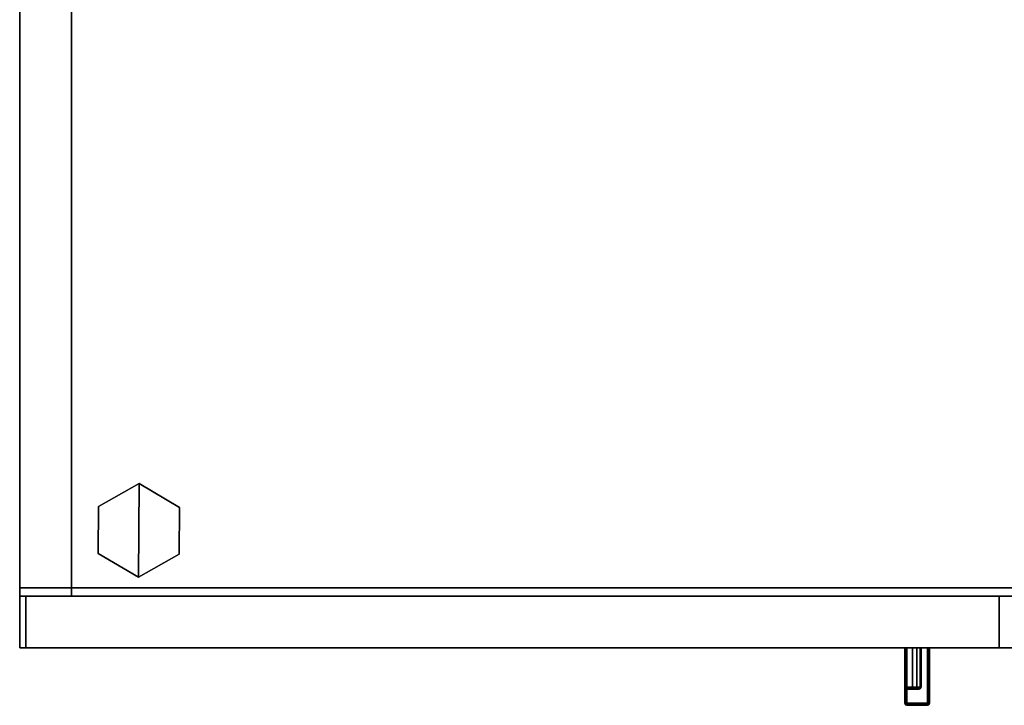
# Model space of a CAD drawing. Units: inches. Extents: x -60 to 60, y -31 to 46.
# Drawn here: x -60 to -45, y 21 to 31 of the extents above; entities that cross this region are included whole.
import ezdxf

# ---------------------------------------------------------------- set-up
doc = ezdxf.new("R2010")
doc.units = ezdxf.units.IN
doc.header["$MEASUREMENT"] = 0
for name, color, linetype in [('STORAGE-CASEWOOD', 4, 'Continuous'), ('STORAGE-DOORWOOD', 4, 'Continuous'), ('STORAGE-GLIDE', 4, 'Continuous'), ('STORAGE-PULL', 4, 'Continuous'), ('STORAGE-TOPWOOD', 4, 'Continuous')]:
    doc.layers.add(name, color=color, linetype=linetype)

# ---------------------------------------------------------------- blocks, each defined once
blk = doc.blocks.new('VFFC71K_30202W07_0T')
at = {"layer": 'STORAGE-CASEWOOD'}
for points in [[(0.822, -19.025, 19.976), (0.822, -0.06, 19.976), (0.037, -0.06, 19.976), (0.037, -19.025, 19.976)], [(0.037, -19.025, 0.125), (0.037, -0.06, 0.125), (0.822, -0.06, 0.125), (0.822, -19.025, 0.125)], [(0.037, -19.025, 19.976), (0.037, -0.06, 19.976), (0.037, -0.06, 0.125), (0.037, -19.025, 0.125)], [(0.822, -19.025, 0.125), (0.822, -0.06, 0.125), (0.822, -0.06, 19.976), (0.822, -19.025, 19.976)], [(0.822, -19.15, 2.253), (29.177, -19.15, 2.253), (29.177, -0.88, 2.253), (0.822, -0.88, 2.253)], [(0.822, -0.88, 1.468), (0.822, -19.15, 1.468), (0.822, -19.15, 2.253), (0.822, -0.88, 2.253)], [(0.822, -0.88, 1.468), (29.177, -0.88, 1.468), (29.177, -19.15, 1.468), (0.822, -19.15, 1.468)], [(0.822, -19.025, 19.976), (29.177, -19.025, 19.976), (29.177, -0.88, 19.976), (0.822, -0.88, 19.976)], [(0.822, -0.88, 19.191), (0.822, -19.025, 19.191), (0.822, -19.025, 19.976), (0.822, -0.88, 19.976)], [(0.822, -0.88, 19.191), (29.177, -0.88, 19.191), (29.177, -19.025, 19.191), (0.822, -19.025, 19.191)], [(0.037, -19.025, 19.976), (0.037, -19.025, 0.125), (0.822, -19.025, 0.125), (0.822, -19.025, 19.976)], [(0.822, -19.025, 19.191), (29.177, -19.025, 19.191), (29.177, -19.025, 19.976), (0.822, -19.025, 19.976)], [(0.822, -19.15, 1.468), (29.177, -19.15, 1.468), (29.177, -19.15, 2.253), (0.822, -19.15, 2.253)]]:
    blk.add_3dface(points, dxfattribs=at)
at = {"layer": 'STORAGE-DOORWOOD'}
for points in [[(0.033, -19.935, 2.313), (29.968, -19.935, 2.313), (29.968, -19.15, 2.313), (0.033, -19.15, 2.313)], [(0.033, -19.15, 0.125), (29.968, -19.15, 0.125), (29.968, -19.935, 0.125), (0.033, -19.935, 0.125)], [(0.033, -19.15, 2.313), (0.033, -19.15, 0.125), (0.033, -19.935, 0.125), (0.033, -19.935, 2.313)], [(0.033, -19.15, 2.313), (29.968, -19.15, 2.313), (29.968, -19.15, 0.125), (0.033, -19.15, 0.125)], [(0.125, -19.935, 19.976), (14.938, -19.935, 19.976), (14.938, -19.15, 19.976), (0.125, -19.15, 19.976)], [(0.125, -19.15, 2.438), (14.938, -19.15, 2.438), (14.938, -19.935, 2.438), (0.125, -19.935, 2.438)], [(0.125, -19.15, 19.976), (0.125, -19.15, 2.438), (0.125, -19.935, 2.438), (0.125, -19.935, 19.976)], [(0.125, -19.15, 19.976), (14.938, -19.15, 19.976), (14.938, -19.15, 2.438), (0.125, -19.15, 2.438)], [(14.938, -19.935, 19.976), (14.938, -19.935, 2.438), (14.938, -19.15, 2.438), (14.938, -19.15, 19.976)], [(0.033, -19.935, 0.125), (29.968, -19.935, 0.125), (29.968, -19.935, 2.313), (0.033, -19.935, 2.313)], [(0.125, -19.935, 2.438), (14.938, -19.935, 2.438), (14.938, -19.935, 19.976), (0.125, -19.935, 19.976)]]:
    blk.add_3dface(points, dxfattribs=at)
at = {"layer": 'STORAGE-GLIDE'}
for points in [[(1.853, -17.439, 0), (1.233, -17.789, 0), (1.226, -18.501, 0), (1.84, -18.863, 0)], [(1.853, -17.439, 0.33), (1.233, -17.789, 0.33), (1.226, -18.501, 0.33), (1.84, -18.863, 0.33)], [(1.853, -17.439, 0.33), (1.853, -17.439, 0), (1.233, -17.789, 0), (1.233, -17.789, 0.33)], [(1.853, -17.439, 0), (1.84, -18.863, 0), (2.46, -18.513, 0), (2.466, -17.801, 0)], [(1.853, -17.439, 0.33), (1.84, -18.863, 0.33), (2.46, -18.513, 0.33), (2.466, -17.801, 0.33)], [(2.466, -17.801, 0.33), (2.466, -17.801, 0), (1.853, -17.439, 0), (1.853, -17.439, 0.33)], [(1.233, -17.789, 0.33), (1.233, -17.789, 0), (1.226, -18.501, 0), (1.226, -18.501, 0.33)], [(2.46, -18.513, 0.33), (2.46, -18.513, 0), (2.466, -17.801, 0), (2.466, -17.801, 0.33)], [(1.226, -18.501, 0.33), (1.226, -18.501, 0), (1.84, -18.863, 0), (1.84, -18.863, 0.33)], [(1.84, -18.863, 0.33), (1.84, -18.863, 0), (2.46, -18.513, 0), (2.46, -18.513, 0.33)]]:
    blk.add_3dface(points, dxfattribs=at)
at = {"layer": 'STORAGE-PULL'}
for points in [[(13.5, -19.935, 8.117), (13.5, -20.78, 8.117), (13.5, -20.78, 9.286), (13.5, -19.935, 9.286)], [(13.5, -19.935, 13.888), (13.5, -20.78, 13.888), (13.5, -20.78, 15.057), (13.5, -19.935, 15.057)], [(13.866, -19.935, 8.096), (13.509, -19.935, 8.096), (13.5, -19.935, 8.117), (13.875, -19.935, 8.117)], [(13.875, -19.935, 8.117), (13.5, -19.935, 8.117), (13.5, -19.935, 9.286), (13.875, -19.935, 9.287)], [(13.875, -19.935, 9.287), (13.5, -19.935, 9.286), (13.508, -19.935, 9.306)], [(13.875, -19.935, 13.887), (13.5, -19.935, 13.888), (13.5, -19.935, 15.057), (13.875, -19.935, 15.057)], [(13.508, -19.935, 13.868), (13.508, -19.935, 13.868), (13.5, -19.935, 13.888), (13.875, -19.935, 13.887)], [(13.5, -20.78, 15.057), (13.509, -20.78, 15.078), (13.509, -19.935, 15.078), (13.5, -19.935, 15.057)], [(13.5, -19.935, 8.117), (13.509, -19.935, 8.096), (13.509, -20.78, 8.096), (13.5, -20.78, 8.117)], [(13.508, -20.535, 9.306), (13.508, -19.935, 9.306), (13.5, -19.935, 9.286), (13.5, -20.535, 9.286)], [(13.5, -20.535, 13.888), (13.5, -19.935, 13.888), (13.508, -19.935, 13.868), (13.508, -20.535, 13.868)], [(13.875, -19.935, 9.287), (13.508, -19.935, 9.306), (13.527, -19.935, 9.316), (13.875, -19.935, 9.312)], [(13.875, -19.935, 13.862), (13.527, -19.935, 13.859), (13.508, -19.935, 13.868), (13.875, -19.935, 13.887)], [(13.527, -20.535, 9.316), (13.527, -19.935, 9.316), (13.508, -19.935, 9.306), (13.508, -20.535, 9.306)], [(13.508, -20.535, 13.868), (13.508, -19.935, 13.868), (13.527, -19.935, 13.859), (13.527, -20.535, 13.859)], [(13.845, -19.935, 8.087), (13.53, -19.935, 8.087), (13.509, -19.935, 8.096), (13.866, -19.935, 8.096)], [(13.509, -20.78, 15.078), (13.53, -20.78, 15.087), (13.53, -19.935, 15.087), (13.509, -19.935, 15.078)], [(13.509, -19.935, 8.096), (13.53, -19.935, 8.087), (13.53, -20.78, 8.087), (13.509, -20.78, 8.096)], [(13.875, -19.935, 9.312), (13.527, -19.935, 9.316), (13.616, -19.935, 9.343), (13.875, -19.935, 9.335)], [(13.875, -19.935, 13.839), (13.616, -19.935, 13.831), (13.527, -19.935, 13.859), (13.875, -19.935, 13.862)], [(13.617, -20.535, 9.343), (13.616, -19.935, 9.343), (13.527, -19.935, 9.316), (13.527, -20.535, 9.316)], [(13.527, -20.535, 13.859), (13.527, -19.935, 13.859), (13.616, -19.935, 13.831), (13.617, -20.535, 13.831)], [(13.53, -20.78, 15.087), (13.845, -20.78, 15.087), (13.845, -19.935, 15.087), (13.53, -19.935, 15.087)], [(13.845, -20.78, 8.087), (13.53, -20.78, 8.087), (13.53, -19.935, 8.087), (13.845, -19.935, 8.087)], [(13.875, -19.935, 9.335), (13.616, -19.935, 9.343), (13.686, -19.935, 9.397), (13.875, -19.935, 9.394)], [(13.875, -19.935, 13.78), (13.686, -19.935, 13.777), (13.616, -19.935, 13.831), (13.875, -19.935, 13.839)], [(13.686, -20.535, 9.397), (13.686, -19.935, 9.397), (13.616, -19.935, 9.343), (13.617, -20.535, 9.343)], [(13.617, -20.535, 13.831), (13.616, -19.935, 13.831), (13.686, -19.935, 13.777), (13.686, -20.535, 13.777)], [(13.875, -19.935, 9.394), (13.686, -19.935, 9.397), (13.735, -19.935, 9.478), (13.875, -19.935, 9.48)], [(13.875, -19.935, 13.694), (13.735, -19.935, 13.696), (13.686, -19.935, 13.777), (13.875, -19.935, 13.78)], [(13.735, -20.535, 9.479), (13.735, -19.935, 9.478), (13.686, -19.935, 9.397), (13.686, -20.535, 9.397)], [(13.686, -20.535, 13.777), (13.686, -19.935, 13.777), (13.735, -19.935, 13.696), (13.735, -20.535, 13.695)], [(13.875, -19.935, 9.48), (13.735, -19.935, 9.478), (13.75, -19.935, 9.564), (13.875, -19.935, 9.564)], [(13.875, -19.935, 13.608), (13.75, -19.935, 13.61), (13.735, -19.935, 13.696), (13.875, -19.935, 13.694)], [(13.75, -20.535, 9.564), (13.75, -19.935, 9.564), (13.735, -19.935, 9.478), (13.735, -20.535, 9.479)], [(13.735, -20.535, 13.695), (13.735, -19.935, 13.696), (13.75, -19.935, 13.61), (13.75, -20.535, 13.61)], [(13.875, -19.935, 9.564), (13.75, -19.935, 9.564), (13.75, -19.935, 13.61), (13.875, -19.935, 13.608)], [(13.75, -20.535, 13.61), (13.75, -19.935, 13.61), (13.75, -19.935, 9.564), (13.75, -20.535, 9.564)], [(13.866, -20.78, 8.096), (13.845, -20.78, 8.087), (13.845, -19.935, 8.087), (13.866, -19.935, 8.096)], [(13.845, -20.78, 15.087), (13.866, -20.78, 15.078), (13.866, -19.935, 15.078), (13.845, -19.935, 15.087)], [(13.875, -20.78, 8.117), (13.866, -20.78, 8.096), (13.866, -19.935, 8.096), (13.875, -19.935, 8.117)], [(13.866, -20.78, 15.078), (13.875, -20.78, 15.057), (13.875, -19.935, 15.057), (13.866, -19.935, 15.078)], [(13.875, -19.935, 15.057), (13.875, -20.78, 15.057), (13.875, -20.78, 8.117), (13.875, -19.935, 8.117)], [(13.5, -20.535, 9.286), (13.5, -20.78, 9.286), (13.5, -20.78, 9.302), (13.5, -20.577, 9.302)], [(13.5, -20.577, 13.872), (13.5, -20.78, 13.872), (13.5, -20.78, 13.888), (13.5, -20.535, 13.888)], [(13.5, -20.577, 9.302), (13.507, -20.561, 9.317), (13.508, -20.535, 9.306), (13.5, -20.535, 9.286)], [(13.5, -20.535, 13.888), (13.508, -20.535, 13.868), (13.507, -20.561, 13.857), (13.5, -20.577, 13.872)], [(13.5, -20.595, 9.346), (13.509, -20.574, 9.346), (13.507, -20.561, 9.317), (13.5, -20.577, 9.302)], [(13.5, -20.577, 13.872), (13.507, -20.561, 13.857), (13.509, -20.574, 13.828), (13.5, -20.595, 13.828)], [(13.5, -20.595, 13.828), (13.509, -20.574, 13.828), (13.509, -20.574, 9.346), (13.5, -20.595, 9.346)], [(13.5, -20.577, 9.302), (13.5, -20.78, 9.302), (13.5, -20.78, 9.346), (13.5, -20.595, 9.346)], [(13.5, -20.595, 13.828), (13.5, -20.78, 13.827), (13.5, -20.78, 13.872), (13.5, -20.577, 13.872)], [(13.5, -20.595, 9.346), (13.5, -20.78, 9.346), (13.5, -20.78, 13.827), (13.5, -20.595, 13.828)], [(13.507, -20.561, 9.317), (13.528, -20.556, 9.325), (13.527, -20.535, 9.316), (13.508, -20.535, 9.306)], [(13.508, -20.535, 13.868), (13.527, -20.535, 13.859), (13.528, -20.556, 13.85), (13.507, -20.561, 13.857)], [(13.509, -20.574, 9.346), (13.53, -20.565, 9.346), (13.528, -20.556, 9.325), (13.507, -20.561, 9.317)], [(13.507, -20.561, 13.857), (13.528, -20.556, 13.85), (13.53, -20.565, 13.828), (13.509, -20.574, 13.828)], [(13.509, -20.574, 13.828), (13.53, -20.565, 13.828), (13.53, -20.565, 9.346), (13.509, -20.574, 9.346)], [(13.527, -20.535, 13.859), (13.528, -20.556, 13.85), (13.614, -20.556, 13.823), (13.617, -20.535, 13.831)], [(13.617, -20.535, 9.343), (13.614, -20.556, 9.351), (13.528, -20.556, 9.325), (13.527, -20.535, 9.316)], [(13.528, -20.556, 13.85), (13.53, -20.565, 13.828), (13.606, -20.565, 13.803), (13.614, -20.556, 13.823)], [(13.614, -20.556, 9.351), (13.606, -20.565, 9.371), (13.53, -20.565, 9.346), (13.528, -20.556, 9.325)], [(13.53, -20.565, 9.404), (13.664, -20.565, 9.417), (13.606, -20.565, 9.371), (13.53, -20.565, 9.346)], [(13.53, -20.565, 9.469), (13.707, -20.565, 9.489), (13.664, -20.565, 9.417), (13.53, -20.565, 9.404)], [(13.53, -20.565, 9.544), (13.72, -20.565, 9.564), (13.707, -20.565, 9.489), (13.53, -20.565, 9.469)], [(13.53, -20.565, 13.828), (13.606, -20.565, 13.803), (13.664, -20.565, 13.757), (13.53, -20.565, 13.75)], [(13.53, -20.565, 13.75), (13.664, -20.565, 13.757), (13.707, -20.565, 13.685), (13.53, -20.565, 13.675)], [(13.53, -20.565, 13.675), (13.707, -20.565, 13.685), (13.72, -20.565, 13.61), (13.53, -20.565, 13.601)], [(13.53, -20.565, 13.601), (13.72, -20.565, 13.61), (13.72, -20.565, 9.564), (13.53, -20.565, 9.544)], [(13.614, -20.556, 13.823), (13.606, -20.565, 13.803), (13.664, -20.565, 13.757), (13.679, -20.556, 13.771)], [(13.679, -20.556, 9.403), (13.664, -20.565, 9.417), (13.606, -20.565, 9.371), (13.614, -20.556, 9.351)], [(13.617, -20.535, 13.831), (13.614, -20.556, 13.823), (13.679, -20.556, 13.771), (13.686, -20.535, 13.777)], [(13.686, -20.535, 9.397), (13.679, -20.556, 9.403), (13.614, -20.556, 9.351), (13.617, -20.535, 9.343)], [(13.679, -20.556, 13.771), (13.664, -20.565, 13.757), (13.707, -20.565, 13.685), (13.727, -20.556, 13.692)], [(13.727, -20.556, 9.482), (13.707, -20.565, 9.489), (13.664, -20.565, 9.417), (13.679, -20.556, 9.403)], [(13.686, -20.535, 13.777), (13.679, -20.556, 13.771), (13.727, -20.556, 13.692), (13.735, -20.535, 13.695)], [(13.735, -20.535, 9.479), (13.727, -20.556, 9.482), (13.679, -20.556, 9.403), (13.686, -20.535, 9.397)], [(13.727, -20.556, 13.692), (13.707, -20.565, 13.685), (13.72, -20.565, 13.61), (13.741, -20.556, 13.61)], [(13.741, -20.556, 9.564), (13.72, -20.565, 9.564), (13.707, -20.565, 9.489), (13.727, -20.556, 9.482)], [(13.72, -20.565, 13.61), (13.741, -20.556, 13.61), (13.741, -20.556, 9.564), (13.72, -20.565, 9.564)], [(13.735, -20.535, 13.695), (13.727, -20.556, 13.692), (13.741, -20.556, 13.61), (13.75, -20.535, 13.61)], [(13.75, -20.535, 9.564), (13.741, -20.556, 9.564), (13.727, -20.556, 9.482), (13.735, -20.535, 9.479)], [(13.741, -20.556, 13.61), (13.75, -20.535, 13.61), (13.75, -20.535, 9.564), (13.741, -20.556, 9.564)], [(13.5, -20.78, 8.117), (13.509, -20.78, 8.096), (13.509, -20.794, 8.103), (13.5, -20.78, 8.117)], [(13.5, -20.78, 8.117), (13.509, -20.794, 8.103), (13.509, -20.801, 8.117), (13.5, -20.78, 8.117)], [(13.515, -20.801, 15.072), (13.509, -20.78, 15.078), (13.5, -20.78, 15.057), (13.509, -20.801, 15.057)], [(13.5, -20.78, 8.117), (13.509, -20.801, 8.117), (13.509, -20.801, 15.057), (13.5, -20.78, 15.057)], [(13.509, -20.78, 8.096), (13.53, -20.78, 8.087), (13.53, -20.801, 8.097), (13.509, -20.794, 8.103)], [(13.53, -20.801, 15.078), (13.53, -20.78, 15.087), (13.509, -20.78, 15.078), (13.515, -20.801, 15.072)], [(13.509, -20.794, 8.103), (13.53, -20.801, 8.097), (13.53, -20.81, 8.117), (13.509, -20.801, 8.117)], [(13.53, -20.81, 15.057), (13.515, -20.801, 15.072), (13.509, -20.801, 15.057), (13.53, -20.81, 15.057)], [(13.509, -20.801, 8.117), (13.53, -20.81, 8.117), (13.53, -20.81, 15.057), (13.509, -20.801, 15.057)], [(13.53, -20.801, 15.078), (13.53, -20.801, 15.078), (13.515, -20.801, 15.072), (13.53, -20.81, 15.057)], [(13.845, -20.78, 15.087), (13.53, -20.78, 15.087), (13.53, -20.801, 15.078), (13.845, -20.801, 15.078)], [(13.53, -20.78, 8.087), (13.845, -20.78, 8.087), (13.845, -20.801, 8.096), (13.53, -20.801, 8.097)], [(13.53, -20.81, 15.057), (13.53, -20.81, 15.057), (13.53, -20.801, 15.078)], [(13.845, -20.801, 15.078), (13.53, -20.801, 15.078), (13.53, -20.81, 15.057), (13.845, -20.81, 15.057)], [(13.53, -20.801, 8.097), (13.845, -20.801, 8.096), (13.845, -20.81, 8.117), (13.53, -20.81, 8.117)], [(13.845, -20.81, 15.057), (13.53, -20.81, 15.057), (13.53, -20.81, 8.117), (13.845, -20.81, 8.117)], [(13.866, -20.795, 8.102), (13.845, -20.801, 8.096), (13.845, -20.78, 8.087), (13.866, -20.78, 8.096)], [(13.866, -20.78, 15.078), (13.845, -20.78, 15.087), (13.845, -20.801, 15.078), (13.866, -20.795, 15.072)], [(13.866, -20.801, 8.117), (13.845, -20.81, 8.117), (13.845, -20.801, 8.096), (13.866, -20.795, 8.102)], [(13.866, -20.795, 15.072), (13.845, -20.801, 15.078), (13.845, -20.81, 15.057), (13.866, -20.801, 15.057)], [(13.845, -20.81, 8.117), (13.866, -20.801, 8.117), (13.866, -20.801, 15.057), (13.845, -20.81, 15.057)], [(13.875, -20.78, 8.117), (13.866, -20.801, 8.117), (13.866, -20.795, 8.102), (13.875, -20.78, 8.117)], [(13.875, -20.78, 8.117), (13.866, -20.795, 8.102), (13.866, -20.78, 8.096), (13.875, -20.78, 8.117)], [(13.875, -20.78, 15.057), (13.866, -20.78, 15.078), (13.866, -20.795, 15.072), (13.875, -20.78, 15.057)], [(13.875, -20.78, 15.057), (13.866, -20.795, 15.072), (13.866, -20.801, 15.057), (13.875, -20.78, 15.057)], [(13.866, -20.801, 8.117), (13.875, -20.78, 8.117), (13.875, -20.78, 15.057), (13.866, -20.801, 15.057)]]:
    blk.add_3dface(points, dxfattribs=at)
at = {"layer": 'STORAGE-TOPWOOD'}
for points in [[(0.037, -19.935, 21.351), (29.963, -19.935, 21.351), (29.963, -0.06, 21.351), (0.037, -0.06, 21.351)], [(0.037, -0.06, 20.101), (0.037, -19.935, 20.101), (0.037, -19.935, 21.351), (0.037, -0.06, 21.351)], [(0.037, -0.06, 20.101), (29.963, -0.06, 20.101), (29.963, -19.935, 20.101), (0.037, -19.935, 20.101)], [(0.037, -19.935, 20.101), (29.963, -19.935, 20.101), (29.963, -19.935, 21.351), (0.037, -19.935, 21.351)]]:
    blk.add_3dface(points, dxfattribs=at)

msp = doc.modelspace()

# ---------------------------------------------------------------- block references
msp.add_blockref('VFFC71K_30202W07_0T', (-60, 41.875))

doc.saveas('drawing.dxf')
